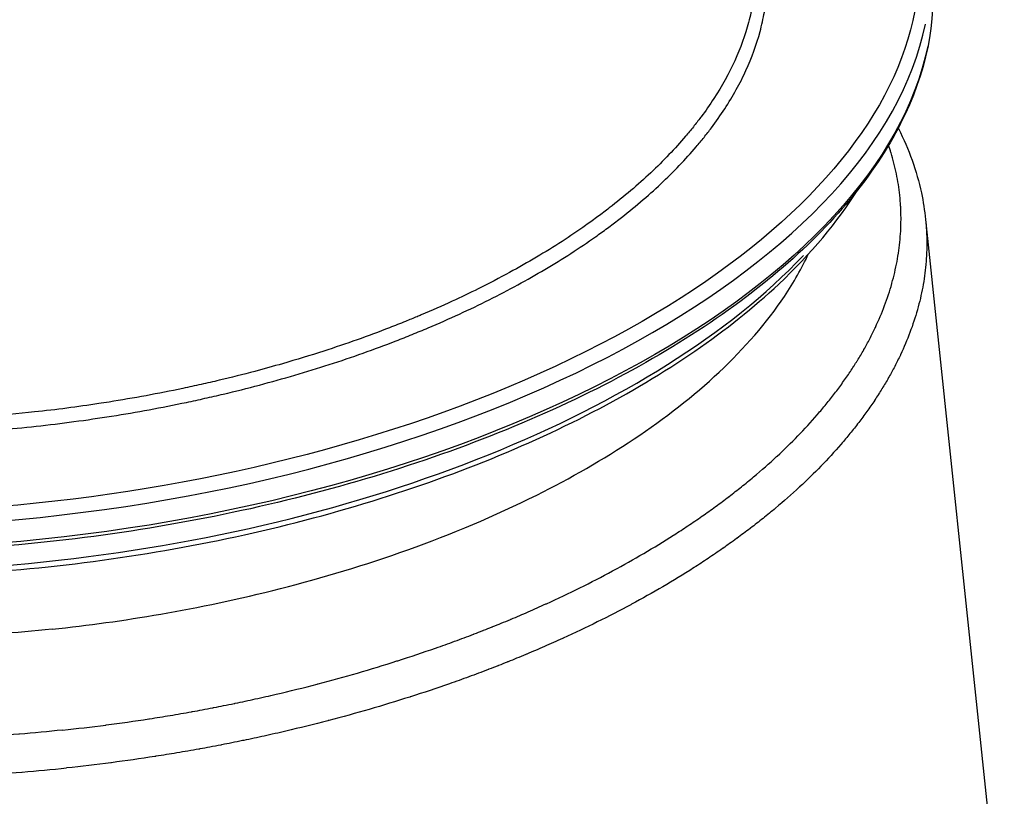
# Model space of a CAD drawing. Units: millimetres. Extents: x 0 to 59400, y 0 to 21000.
# Drawn here: x 5089 to 5554, y 10495 to 10862 of the extents above; entities that cross this region are included whole.
import ezdxf

# ---------------------------------------------------------------- set-up
doc = ezdxf.new("R2010")
doc.units = ezdxf.units.MM
doc.header["$LTSCALE"] = 15
doc.layers.add('P001', color=131, linetype='Continuous')

msp = doc.modelspace()

# ---------------------------------------------------------------- linework, layer by layer
at = {"layer": 'P001', "extrusion": (-1.22465e-16, -1, 2.9666e-13)}
for p, q in [((5516.36, 10767.33), (5553.39, 10415.04)), ((5452.11, 10661.16), (5452.11, 10661.16)), ((5454.46, 10638.83), (5454.46, 10638.83))]:
    msp.add_line(p, q, dxfattribs=at)
at = {"layer": 'P001', "extrusion": (0, 0, -1)}
msp.add_ellipse((5075.1, 10852.37), major_axis=(437.59, 45.99), ratio=0.5, start_param=5.985722, end_param=9.846235, dxfattribs=at)
at = {"layer": 'P001'}
for centre, major_axis, start_param, end_param in [((5075.56, 10848.06), (-442.56, -46.52), 0.15708, 2.984513), ((5078.5, 10819.64), (-427.64, -44.95), 0.527667, 2.611112)]:
    msp.add_ellipse(centre, major_axis=major_axis, ratio=0.5, start_param=start_param, end_param=end_param, dxfattribs=at)
at = {"layer": 'P001', "extrusion": (-1.5832e-29, 1.50632e-28, -1)}
msp.add_ellipse((5076.64, 10837.73), major_axis=(442.56, 46.52), ratio=0.5, start_param=6.440265, end_param=9.267698, dxfattribs=at)
at = {"layer": 'P001'}
for points, knots in [([(4711.45, 10846.58), (4710.18, 10841.3), (4709.35, 10836.06), (4708.49, 10824.79), (4708.61, 10818.78), (4709.67, 10809.82), (4710.17, 10806.85), (4711.14, 10802.4), (4711.5, 10800.92), (4712.3, 10797.96), (4712.74, 10796.48), (4715.11, 10789.15), (4717.58, 10783.43), (4723.63, 10772.24), (4727.21, 10766.78), (4735.48, 10756.14), (4740.17, 10750.95), (4746.75, 10744.64), (4748.1, 10743.38), (4750.18, 10741.51), (4750.89, 10740.89), (4752.31, 10739.66), (4753.02, 10739.05), (4756.65, 10736), (4759.67, 10733.61), (4769.08, 10726.62), (4775.82, 10722.18), (4790.23, 10713.72), (4797.9, 10709.7), (4810.11, 10704.01), (4814.3, 10702.16), (4820.76, 10699.48), (4822.95, 10698.6), (4827.37, 10696.86), (4829.61, 10696.01), (4840.88, 10691.86), (4850.23, 10688.81), (4869.56, 10683.25), (4879.55, 10680.75), (4900.18, 10676.28), (4910.81, 10674.31), (4923.15, 10672.42), (4924.52, 10672.21), (4927.29, 10671.81), (4928.67, 10671.61), (4932.84, 10671.04), (4935.62, 10670.67), (4944.01, 10669.63), (4949.63, 10669.01), (4966.61, 10667.39), (4978.08, 10666.6), (5001.29, 10665.62), (5013.04, 10665.43), (5030.88, 10665.59), (5036.86, 10665.71), (5045.89, 10666.02), (5048.91, 10666.15), (5054.94, 10666.43), (5057.95, 10666.59), (5072.98, 10667.48), (5084.96, 10668.48), (5108.8, 10671.07), (5120.66, 10672.65), (5144.29, 10676.4), (5156.05, 10678.56), (5169.21, 10681.34), (5170.68, 10681.65), (5173.59, 10682.28), (5175.04, 10682.6), (5179.39, 10683.57), (5182.28, 10684.24), (5190.88, 10686.28), (5196.56, 10687.7), (5213.4, 10692.17), (5224.38, 10695.39), (5245.86, 10702.33), (5256.36, 10706.05), (5269.17, 10711.02), (5271.72, 10712.03), (5276.78, 10714.08), (5279.3, 10715.12), (5286.79, 10718.29), (5291.69, 10720.45), (5306.06, 10727.07), (5315.22, 10731.66), (5332.75, 10741.21), (5341.11, 10746.17), (5353.04, 10753.87), (5356.92, 10756.48), (5362.58, 10760.47), (5364.44, 10761.81), (5368.1, 10764.52), (5369.91, 10765.89), (5378.8, 10772.75), (5385.39, 10778.36), (5397.56, 10789.79), (5403.14, 10795.62), (5409.46, 10803.04), (5410.69, 10804.53), (5413.08, 10807.51), (5414.23, 10809.01), (5417.6, 10813.49), (5419.69, 10816.49), (5425.55, 10825.5), (5428.89, 10831.55), (5434.44, 10843.69), (5436.66, 10849.79), (5439.12, 10858.99), (5439.8, 10862.06), (5440.86, 10868.22), (5441.24, 10871.29), (5441.92, 10880.42), (5441.79, 10886.44), (5440.36, 10898.35), (5439.07, 10904.23), (5436.55, 10912.04), (5435.83, 10914.04), (5435.05, 10916.03)], [0.0646434, 0.0646434, 0.0646434, 0.0646434, 0.078125, 0.078125, 0.09375, 0.09375, 0.1015625, 0.1015625, 0.1054687, 0.1054687, 0.109375, 0.109375, 0.125, 0.125, 0.140625, 0.140625, 0.15625, 0.15625, 0.1601562, 0.1601562, 0.1621094, 0.1621094, 0.1640625, 0.1640625, 0.171875, 0.171875, 0.1875, 0.1875, 0.203125, 0.203125, 0.2109375, 0.2109375, 0.2148437, 0.2148437, 0.21875, 0.21875, 0.234375, 0.234375, 0.25, 0.25, 0.265625, 0.265625, 0.2675781, 0.2675781, 0.2695312, 0.2695312, 0.2734375, 0.2734375, 0.28125, 0.28125, 0.296875, 0.296875, 0.3125, 0.3125, 0.3203125, 0.3203125, 0.3242187, 0.3242187, 0.328125, 0.328125, 0.34375, 0.34375, 0.359375, 0.359375, 0.375, 0.375, 0.3769531, 0.3769531, 0.3789063, 0.3789063, 0.3828125, 0.3828125, 0.390625, 0.390625, 0.40625, 0.40625, 0.421875, 0.421875, 0.4257813, 0.4257813, 0.4296875, 0.4296875, 0.4375, 0.4375, 0.453125, 0.453125, 0.46875, 0.46875, 0.4765625, 0.4765625, 0.4804688, 0.4804688, 0.484375, 0.484375, 0.5, 0.5, 0.515625, 0.515625, 0.5195313, 0.5195313, 0.5234375, 0.5234375, 0.53125, 0.53125, 0.546875, 0.546875, 0.5625, 0.5625, 0.5703125, 0.5703125, 0.578125, 0.578125, 0.59375, 0.59375, 0.609375, 0.609375, 0.6147617, 0.6147617, 0.6147617, 0.6147617]), ([(5436.02, 10892.43), (5436.38, 10887.81), (5436.38, 10883.14), (5436.03, 10878.43), (5435.83, 10875.82), (5435.53, 10873.2), (5435.11, 10870.56), (5435.04, 10870.16), (5434.98, 10869.76), (5434.91, 10869.36), (5434.39, 10866.32), (5433.72, 10863.28), (5432.91, 10860.26), (5431.29, 10854.2), (5429.1, 10848.18), (5426.36, 10842.18), (5423.62, 10836.19), (5420.33, 10830.22), (5416.48, 10824.29), (5414.61, 10821.41), (5412.61, 10818.54), (5410.47, 10815.67), (5410.41, 10815.58), (5410.34, 10815.5), (5410.28, 10815.41), (5409.17, 10813.93), (5408.03, 10812.46), (5406.85, 10810.99), (5405.68, 10809.51), (5404.46, 10808.04), (5403.21, 10806.58), (5398.22, 10800.71), (5392.72, 10794.96), (5386.72, 10789.32), (5380.72, 10783.67), (5374.22, 10778.14), (5367.21, 10772.71), (5365.45, 10771.36), (5363.67, 10770.01), (5361.86, 10768.67), (5360.05, 10767.34), (5358.22, 10766.01), (5356.36, 10764.7), (5356.24, 10764.62), (5356.11, 10764.53), (5355.99, 10764.44), (5352.39, 10761.91), (5348.69, 10759.41), (5344.89, 10756.96), (5337.05, 10751.89), (5328.8, 10747), (5320.15, 10742.29), (5315.36, 10739.67), (5310.44, 10737.11), (5305.4, 10734.6), (5301.35, 10732.59), (5297.23, 10730.62), (5293.02, 10728.68), (5288.3, 10726.5), (5283.47, 10724.37), (5278.54, 10722.28), (5277.87, 10722), (5277.2, 10721.72), (5276.53, 10721.44), (5274.73, 10720.68), (5272.91, 10719.94), (5271.09, 10719.2), (5268.6, 10718.19), (5266.08, 10717.19), (5263.56, 10716.21), (5253.44, 10712.29), (5243.09, 10708.62), (5232.5, 10705.19), (5226.11, 10703.12), (5219.64, 10701.15), (5213.09, 10699.26), (5208.76, 10698.02), (5204.4, 10696.81), (5200, 10695.64), (5194.46, 10694.18), (5188.86, 10692.77), (5183.2, 10691.43), (5180.37, 10690.75), (5177.53, 10690.1), (5174.67, 10689.46), (5173.24, 10689.14), (5171.81, 10688.82), (5170.37, 10688.51), (5168.93, 10688.2), (5167.49, 10687.89), (5166.05, 10687.58), (5154.5, 10685.15), (5142.9, 10683.02), (5131.25, 10681.17), (5129.63, 10680.91), (5128.01, 10680.66), (5126.39, 10680.41), (5116.34, 10678.89), (5106.26, 10677.58), (5096.14, 10676.48), (5088.27, 10675.63), (5080.39, 10674.9), (5072.48, 10674.3), (5068.56, 10674), (5064.63, 10673.74), (5060.7, 10673.51), (5057.74, 10673.33), (5054.77, 10673.17), (5051.79, 10673.03), (5049.69, 10672.93), (5047.58, 10672.85), (5045.47, 10672.77), (5044.6, 10672.73), (5043.74, 10672.7), (5042.87, 10672.67), (5036.94, 10672.47), (5031.03, 10672.34), (5025.17, 10672.29), (5022.98, 10672.27), (5020.8, 10672.26), (5018.62, 10672.26), (5009.69, 10672.27), (5000.85, 10672.44), (4992.09, 10672.79), (4991.53, 10672.81), (4990.96, 10672.84), (4990.4, 10672.86), (4986.58, 10673.02), (4982.78, 10673.21), (4978.99, 10673.44), (4974.64, 10673.7), (4970.32, 10674), (4966.02, 10674.35), (4962.83, 10674.6), (4959.64, 10674.88), (4956.47, 10675.19), (4950.89, 10675.72), (4945.34, 10676.33), (4939.83, 10677.02), (4937.07, 10677.36), (4934.33, 10677.72), (4931.59, 10678.1), (4930.22, 10678.29), (4928.85, 10678.48), (4927.49, 10678.68), (4926.13, 10678.88), (4924.77, 10679.08), (4923.42, 10679.29), (4920.87, 10679.68), (4918.35, 10680.09), (4915.84, 10680.51), (4907.69, 10681.88), (4899.72, 10683.41), (4891.94, 10685.1), (4884.18, 10686.78), (4876.61, 10688.62), (4869.22, 10690.61), (4866.92, 10691.23), (4864.64, 10691.86), (4862.37, 10692.51), (4852.84, 10695.25), (4843.62, 10698.26), (4834.72, 10701.54), (4832.5, 10702.36), (4830.29, 10703.2), (4828.11, 10704.06), (4827.8, 10704.18), (4827.49, 10704.3), (4827.19, 10704.42), (4825.32, 10705.16), (4823.47, 10705.91), (4821.65, 10706.66), (4817.4, 10708.43), (4813.27, 10710.25), (4809.25, 10712.12), (4802.76, 10715.15), (4796.57, 10718.33), (4790.68, 10721.63), (4789.28, 10722.42), (4787.91, 10723.21), (4786.55, 10724.01), (4779.44, 10728.18), (4772.79, 10732.56), (4766.6, 10737.16), (4763.51, 10739.46), (4760.53, 10741.82), (4757.67, 10744.22), (4756.95, 10744.82), (4756.25, 10745.43), (4755.55, 10746.04), (4754.85, 10746.65), (4754.15, 10747.26), (4753.47, 10747.87), (4752.1, 10749.1), (4750.77, 10750.34), (4749.47, 10751.59), (4745.03, 10755.85), (4741, 10760.21), (4737.37, 10764.67), (4736.76, 10765.42), (4736.16, 10766.18), (4735.57, 10766.94), (4731.49, 10772.19), (4727.96, 10777.58), (4724.97, 10783.1), (4721.99, 10788.62), (4719.55, 10794.27), (4717.68, 10800.05), (4717.41, 10800.89), (4717.16, 10801.72), (4716.91, 10802.56), (4716.73, 10803.18), (4716.56, 10803.8), (4716.39, 10804.42), (4715.99, 10805.87), (4715.64, 10807.34), (4715.32, 10808.8), (4714.68, 10811.73), (4714.18, 10814.66), (4713.84, 10817.61), (4713.75, 10818.36), (4713.67, 10819.1), (4713.6, 10819.85)], [0.4096418, 0.4096418, 0.4096418, 0.4096418, 0.421875, 0.421875, 0.421875, 0.4286586, 0.4286586, 0.4286586, 0.4296875, 0.4296875, 0.4296875, 0.4375, 0.4375, 0.4375, 0.453125, 0.453125, 0.453125, 0.46875, 0.46875, 0.46875, 0.4763303, 0.4763303, 0.4763303, 0.4765625, 0.4765625, 0.4765625, 0.4804688, 0.4804688, 0.4804688, 0.484375, 0.484375, 0.484375, 0.5, 0.5, 0.5, 0.515625, 0.515625, 0.515625, 0.5195313, 0.5195313, 0.5195313, 0.5234375, 0.5234375, 0.5234375, 0.523692, 0.523692, 0.523692, 0.53125, 0.53125, 0.53125, 0.546875, 0.546875, 0.546875, 0.5555431, 0.5555431, 0.5555431, 0.5625, 0.5625, 0.5625, 0.5703125, 0.5703125, 0.5703125, 0.5713715, 0.5713715, 0.5713715, 0.5742188, 0.5742188, 0.5742188, 0.578125, 0.578125, 0.578125, 0.59375, 0.59375, 0.59375, 0.6031642, 0.6031642, 0.6031642, 0.609375, 0.609375, 0.609375, 0.6171875, 0.6171875, 0.6171875, 0.6210938, 0.6210938, 0.6210938, 0.6230469, 0.6230469, 0.6230469, 0.625, 0.625, 0.625, 0.640625, 0.640625, 0.640625, 0.6427974, 0.6427974, 0.6427974, 0.65625, 0.65625, 0.65625, 0.6666977, 0.6666977, 0.6666977, 0.671875, 0.671875, 0.671875, 0.6757813, 0.6757813, 0.6757813, 0.6785502, 0.6785502, 0.6785502, 0.6796875, 0.6796875, 0.6796875, 0.6875, 0.6875, 0.6875, 0.6904139, 0.6904139, 0.6904139, 0.7023579, 0.7023579, 0.7023579, 0.703125, 0.703125, 0.703125, 0.7083391, 0.7083391, 0.7083391, 0.7143154, 0.7143154, 0.7143154, 0.71875, 0.71875, 0.71875, 0.7265625, 0.7265625, 0.7265625, 0.7304688, 0.7304688, 0.7304688, 0.7324219, 0.7324219, 0.7324219, 0.734375, 0.734375, 0.734375, 0.7380472, 0.7380472, 0.7380472, 0.75, 0.75, 0.75, 0.7619165, 0.7619165, 0.7619165, 0.765625, 0.765625, 0.765625, 0.78125, 0.78125, 0.78125, 0.7851563, 0.7851563, 0.7851563, 0.7857091, 0.7857091, 0.7857091, 0.7890625, 0.7890625, 0.7890625, 0.796875, 0.796875, 0.796875, 0.8095122, 0.8095122, 0.8095122, 0.8125, 0.8125, 0.8125, 0.828125, 0.828125, 0.828125, 0.8359375, 0.8359375, 0.8359375, 0.8378906, 0.8378906, 0.8378906, 0.8398438, 0.8398438, 0.8398438, 0.84375, 0.84375, 0.84375, 0.8571125, 0.8571125, 0.8571125, 0.859375, 0.859375, 0.859375, 0.875, 0.875, 0.875, 0.890625, 0.890625, 0.890625, 0.8928711, 0.8928711, 0.8928711, 0.8945313, 0.8945313, 0.8945313, 0.8984375, 0.8984375, 0.8984375, 0.90625, 0.90625, 0.90625, 0.9082327, 0.9082327, 0.9082327, 0.9082327]), ([(5519.21, 10884.24), (5521.69, 10860.64), (5516.68, 10836.28), (5492.26, 10788.3), (5472.63, 10764.68), (5420.63, 10720.6), (5388.16, 10700.17), (5313.79, 10664.67), (5271.91, 10649.62), (5183, 10626.38), (5135.98, 10618.19), (5041.54, 10609.49), (4994.12, 10608.97), (4903.65, 10615.66), (4860.6, 10622.88), (4783.19, 10644.35), (4748.84, 10658.62), (4692.35, 10692.86), (4670.21, 10712.84), (4643.35, 10752.54), (4636.14, 10771.6), (4634.08, 10791.21)], [3.422628, 3.422628, 3.422628, 3.422628, 3.736305, 3.736305, 4.055342, 4.055342, 4.376878, 4.376878, 4.698131, 4.698131, 5.019043, 5.019043, 5.339857, 5.339857, 5.660808, 5.660808, 5.982131, 5.982131, 6.303595, 6.303595, 6.56422, 6.56422, 6.56422, 6.56422]), ([(5503.48, 10810.38), (5503.52, 10810.3), (5503.56, 10810.22), (5508.52, 10800.37), (5512.15, 10790.2), (5515.26, 10775.7), (5515.92, 10771.53), (5516.36, 10767.33)], [58.693013, 58.693013, 58.693013, 58.693013, 58.740269, 58.740269, 64.49436, 64.49436, 66.789941, 66.789941, 66.789941, 66.789941]), ([(5109.36, 10526.42), (5116.16, 10527.14), (5122.94, 10527.93), (5129.69, 10528.81), (5129.77, 10528.82), (5129.85, 10528.83), (5129.93, 10528.84), (5136.64, 10529.72), (5143.31, 10530.67), (5149.97, 10531.7), (5150.1, 10531.72), (5150.23, 10531.74), (5150.36, 10531.76), (5153.61, 10532.26), (5156.85, 10532.79), (5160.09, 10533.33), (5163.46, 10533.9), (5166.82, 10534.48), (5170.18, 10535.09), (5170.33, 10535.12), (5170.49, 10535.14), (5170.64, 10535.17), (5172.17, 10535.45), (5173.7, 10535.73), (5175.22, 10536.01), (5176.9, 10536.33), (5178.58, 10536.65), (5180.26, 10536.97), (5180.42, 10537), (5180.57, 10537.03), (5180.73, 10537.07), (5182.25, 10537.36), (5183.77, 10537.66), (5185.29, 10537.96), (5186.96, 10538.3), (5188.62, 10538.64), (5190.29, 10538.98), (5190.44, 10539.01), (5190.6, 10539.05), (5190.76, 10539.08), (5193.93, 10539.74), (5197.08, 10540.41), (5200.22, 10541.1), (5203.52, 10541.83), (5206.79, 10542.57), (5210.06, 10543.33), (5216.58, 10544.86), (5223.05, 10546.46), (5229.44, 10548.13), (5229.59, 10548.16), (5229.74, 10548.2), (5229.88, 10548.24), (5236.13, 10549.88), (5242.32, 10551.58), (5248.45, 10553.35), (5254.72, 10555.17), (5260.92, 10557.06), (5267.06, 10559.02), (5267.2, 10559.06), (5267.33, 10559.1), (5267.46, 10559.14), (5273.47, 10561.06), (5279.41, 10563.05), (5285.29, 10565.11), (5288.3, 10566.16), (5291.28, 10567.23), (5294.26, 10568.32), (5297.23, 10569.41), (5300.19, 10570.52), (5303.13, 10571.64), (5303.25, 10571.69), (5303.37, 10571.74), (5303.5, 10571.78), (5304.84, 10572.3), (5306.19, 10572.82), (5307.53, 10573.35), (5307.65, 10573.39), (5307.77, 10573.44), (5307.89, 10573.49), (5309.23, 10574.01), (5310.57, 10574.54), (5311.9, 10575.08), (5312.02, 10575.13), (5312.14, 10575.17), (5312.26, 10575.22), (5313.59, 10575.76), (5314.91, 10576.29), (5316.23, 10576.83), (5317.67, 10577.42), (5319.1, 10578.01), (5320.52, 10578.6), (5320.64, 10578.65), (5320.76, 10578.7), (5320.87, 10578.75), (5323.6, 10579.89), (5326.3, 10581.05), (5328.97, 10582.22), (5331.76, 10583.43), (5334.52, 10584.66), (5337.26, 10585.91), (5337.37, 10585.96), (5337.48, 10586.01), (5337.59, 10586.06), (5342.94, 10588.5), (5348.18, 10590.99), (5353.32, 10593.54), (5358.56, 10596.13), (5363.69, 10598.78), (5368.71, 10601.49), (5368.81, 10601.54), (5368.91, 10601.59), (5369, 10601.64), (5373.92, 10604.3), (5378.73, 10607), (5383.44, 10609.76), (5388.24, 10612.57), (5392.92, 10615.43), (5397.49, 10618.35), (5397.58, 10618.4), (5397.66, 10618.46), (5397.75, 10618.51), (5399.95, 10619.92), (5402.12, 10621.34), (5404.27, 10622.77), (5406.5, 10624.26), (5408.7, 10625.76), (5410.87, 10627.27), (5410.95, 10627.32), (5411.03, 10627.38), (5411.11, 10627.43), (5412.12, 10628.14), (5413.12, 10628.84), (5414.11, 10629.55), (5415.18, 10630.31), (5416.25, 10631.08), (5417.3, 10631.85), (5417.38, 10631.9), (5417.45, 10631.96), (5417.53, 10632.01), (5419.56, 10633.5), (5421.55, 10634.99), (5423.51, 10636.48), (5423.58, 10636.54), (5423.65, 10636.59), (5423.73, 10636.65), (5425.68, 10638.14), (5427.61, 10639.65), (5429.5, 10641.16), (5431.45, 10642.72), (5433.38, 10644.3), (5435.26, 10645.88), (5439.03, 10649.04), (5442.65, 10652.23), (5446.13, 10655.45), (5446.19, 10655.51), (5446.24, 10655.56), (5446.3, 10655.61), (5449.72, 10658.78), (5452.99, 10661.97), (5456.12, 10665.19), (5459.3, 10668.47), (5462.34, 10671.78), (5465.23, 10675.11), (5465.28, 10675.16), (5465.33, 10675.22), (5465.37, 10675.27), (5466.77, 10676.89), (5468.13, 10678.51), (5469.46, 10680.13), (5470.83, 10681.81), (5472.17, 10683.5), (5473.47, 10685.2), (5474.77, 10686.9), (5476.03, 10688.6), (5477.26, 10690.31), (5478.48, 10692.02), (5479.67, 10693.74), (5480.82, 10695.47), (5480.85, 10695.52), (5480.89, 10695.57), (5480.92, 10695.62), (5481.46, 10696.43), (5481.99, 10697.25), (5482.51, 10698.06), (5482.55, 10698.11), (5482.58, 10698.16), (5482.61, 10698.22), (5483.13, 10699.03), (5483.64, 10699.84), (5484.15, 10700.66), (5484.18, 10700.71), (5484.21, 10700.76), (5484.24, 10700.81), (5485.27, 10702.49), (5486.27, 10704.17), (5487.22, 10705.85), (5487.25, 10705.9), (5487.28, 10705.95), (5487.31, 10706), (5488.26, 10707.68), (5489.17, 10709.36), (5490.04, 10711.04), (5490.94, 10712.78), (5491.8, 10714.51), (5492.62, 10716.24), (5492.64, 10716.29), (5492.67, 10716.34), (5492.69, 10716.39), (5494.29, 10719.8), (5495.74, 10723.22), (5497.03, 10726.64), (5498.33, 10730.1), (5499.47, 10733.57), (5500.45, 10737.04), (5500.46, 10737.08), (5500.48, 10737.13), (5500.49, 10737.18), (5501.45, 10740.6), (5502.25, 10744.02), (5502.89, 10747.44), (5503.21, 10749.17), (5503.49, 10750.91), (5503.73, 10752.64), (5503.98, 10754.38), (5504.18, 10756.11), (5504.33, 10757.85), (5504.34, 10757.89), (5504.34, 10757.94), (5504.35, 10757.98), (5504.5, 10759.67), (5504.61, 10761.36), (5504.68, 10763.05), (5504.72, 10763.92), (5504.75, 10764.79), (5504.76, 10765.66), (5504.78, 10766.52), (5504.79, 10767.39), (5504.78, 10768.26), (5504.78, 10768.3), (5504.78, 10768.35), (5504.78, 10768.39), (5504.77, 10769.22), (5504.76, 10770.04), (5504.73, 10770.86), (5504.71, 10771.73), (5504.67, 10772.59), (5504.62, 10773.45), (5504.62, 10773.49), (5504.62, 10773.54), (5504.61, 10773.58), (5504.52, 10775.26), (5504.39, 10776.93), (5504.21, 10778.6), (5504.21, 10778.64), (5504.2, 10778.68), (5504.2, 10778.72), (5504.02, 10780.39), (5503.8, 10782.05), (5503.55, 10783.71), (5503.28, 10785.4), (5502.98, 10787.09), (5502.63, 10788.77), (5501.94, 10792.13), (5501.09, 10795.47), (5500.07, 10798.78), (5500.06, 10798.81), (5500.05, 10798.85), (5500.04, 10798.89), (5499.69, 10800.02), (5499.32, 10801.16), (5498.93, 10802.28)], [0, 0, 0, 0, 0.0154363, 0.0154363, 0.0154363, 0.015625, 0.015625, 0.015625, 0.0309507, 0.0309507, 0.0309507, 0.03125, 0.03125, 0.03125, 0.0387279, 0.0387279, 0.0387279, 0.0465168, 0.0465168, 0.0465168, 0.046875, 0.046875, 0.046875, 0.0504167, 0.0504167, 0.0504167, 0.0543202, 0.0543202, 0.0543202, 0.0546875, 0.0546875, 0.0546875, 0.0582263, 0.0582263, 0.0582263, 0.0621333, 0.0621333, 0.0621333, 0.0625, 0.0625, 0.0625, 0.0699466, 0.0699466, 0.0699466, 0.0777609, 0.0777609, 0.0777609, 0.0933926, 0.0933926, 0.0933926, 0.09375, 0.09375, 0.09375, 0.1090266, 0.1090266, 0.1090266, 0.1246605, 0.1246605, 0.1246605, 0.125, 0.125, 0.125, 0.1402927, 0.1402927, 0.1402927, 0.148108, 0.148108, 0.148108, 0.1559227, 0.1559227, 0.1559227, 0.15625, 0.15625, 0.15625, 0.1598303, 0.1598303, 0.1598303, 0.1601562, 0.1601562, 0.1601562, 0.1637379, 0.1637379, 0.1637379, 0.1640625, 0.1640625, 0.1640625, 0.1676455, 0.1676455, 0.1676455, 0.1715533, 0.1715533, 0.1715533, 0.171875, 0.171875, 0.171875, 0.1793687, 0.1793687, 0.1793687, 0.1871843, 0.1871843, 0.1871843, 0.1875, 0.1875, 0.1875, 0.202816, 0.202816, 0.202816, 0.2184479, 0.2184479, 0.2184479, 0.21875, 0.21875, 0.21875, 0.2340793, 0.2340793, 0.2340793, 0.2497108, 0.2497108, 0.2497108, 0.25, 0.25, 0.25, 0.2575265, 0.2575265, 0.2575265, 0.2653424, 0.2653424, 0.2653424, 0.265625, 0.265625, 0.265625, 0.2692501, 0.2692501, 0.2692501, 0.273158, 0.273158, 0.273158, 0.2734375, 0.2734375, 0.2734375, 0.2809734, 0.2809734, 0.2809734, 0.28125, 0.28125, 0.28125, 0.2887886, 0.2887886, 0.2887886, 0.2966042, 0.2966042, 0.2966042, 0.3122361, 0.3122361, 0.3122361, 0.3125, 0.3125, 0.3125, 0.3278677, 0.3278677, 0.3278677, 0.3434986, 0.3434986, 0.3434986, 0.34375, 0.34375, 0.34375, 0.3513136, 0.3513136, 0.3513136, 0.3591285, 0.3591285, 0.3591285, 0.3669442, 0.3669442, 0.3669442, 0.3747616, 0.3747616, 0.3747616, 0.375, 0.375, 0.375, 0.3786696, 0.3786696, 0.3786696, 0.3789062, 0.3789062, 0.3789062, 0.3825776, 0.3825776, 0.3825776, 0.3828125, 0.3828125, 0.3828125, 0.3903931, 0.3903931, 0.3903931, 0.390625, 0.390625, 0.390625, 0.3982085, 0.3982085, 0.3982085, 0.4060237, 0.4060237, 0.4060237, 0.40625, 0.40625, 0.40625, 0.4216545, 0.4216545, 0.4216545, 0.4372861, 0.4372861, 0.4372861, 0.4375, 0.4375, 0.4375, 0.4529175, 0.4529175, 0.4529175, 0.4607329, 0.4607329, 0.4607329, 0.4685481, 0.4685481, 0.4685481, 0.46875, 0.46875, 0.46875, 0.4763638, 0.4763638, 0.4763638, 0.4802716, 0.4802716, 0.4802716, 0.4841787, 0.4841787, 0.4841787, 0.484375, 0.484375, 0.484375, 0.4880863, 0.4880863, 0.4880863, 0.4919945, 0.4919945, 0.4919945, 0.4921875, 0.4921875, 0.4921875, 0.4998107, 0.4998107, 0.4998107, 0.5, 0.5, 0.5, 0.507627, 0.507627, 0.507627, 0.5154429, 0.5154429, 0.5154429, 0.5310738, 0.5310738, 0.5310738, 0.53125, 0.53125, 0.53125, 0.5366167, 0.5366167, 0.5366167, 0.5366167]), ([(4689, 10698.18), (4704.3, 10682.27), (4723.84, 10667.82), (4776.06, 10639.37), (4810.83, 10626.45), (4888.2, 10607.62), (4930.79, 10601.72), (5019.45, 10597.46), (5065.51, 10599.1), (5156.5, 10609.72), (5201.42, 10618.7), (5285.65, 10643.13), (5324.95, 10658.57), (5394, 10694.44), (5423.73, 10714.87), (5462.31, 10751.1), (5474.83, 10766.01), (5484.4, 10781.28)], [3.51231, 3.51231, 3.51231, 3.51231, 3.768898, 3.768898, 4.091533, 4.091533, 4.41371, 4.41371, 4.735294, 4.735294, 5.056703, 5.056703, 5.378346, 5.378346, 5.700631, 5.700631, 5.90982, 5.90982, 5.90982, 5.90982]), ([(5516.36, 10767.33), (5516.36, 10767.32), (5516.37, 10767.32), (5516.37, 10767.31), (5516.55, 10765.6), (5516.68, 10763.89), (5516.78, 10762.16), (5516.78, 10762.12), (5516.79, 10762.07), (5516.79, 10762.03), (5516.84, 10761.14), (5516.88, 10760.26), (5516.9, 10759.37), (5516.93, 10758.53), (5516.94, 10757.69), (5516.95, 10756.84), (5516.95, 10756.8), (5516.95, 10756.75), (5516.95, 10756.7), (5516.96, 10755.81), (5516.95, 10754.92), (5516.94, 10754.03), (5516.92, 10753.14), (5516.89, 10752.25), (5516.85, 10751.36), (5516.78, 10749.63), (5516.66, 10747.89), (5516.51, 10746.16), (5516.5, 10746.11), (5516.5, 10746.07), (5516.5, 10746.02), (5516.33, 10744.24), (5516.13, 10742.46), (5515.88, 10740.68), (5515.63, 10738.9), (5515.34, 10737.12), (5515.01, 10735.34), (5514.35, 10731.83), (5513.53, 10728.32), (5512.55, 10724.82), (5512.54, 10724.77), (5512.52, 10724.72), (5512.51, 10724.66), (5511.5, 10721.11), (5510.33, 10717.55), (5509, 10713.99), (5507.68, 10710.49), (5506.2, 10706.99), (5504.55, 10703.49), (5504.52, 10703.43), (5504.5, 10703.38), (5504.47, 10703.33), (5503.64, 10701.55), (5502.76, 10699.77), (5501.83, 10698), (5500.94, 10696.27), (5500, 10694.55), (5499.03, 10692.83), (5499, 10692.78), (5498.97, 10692.72), (5498.94, 10692.67), (5497.96, 10690.94), (5496.94, 10689.22), (5495.88, 10687.5), (5495.85, 10687.45), (5495.81, 10687.39), (5495.78, 10687.34), (5495.27, 10686.5), (5494.74, 10685.67), (5494.21, 10684.84), (5494.18, 10684.78), (5494.14, 10684.73), (5494.1, 10684.67), (5493.57, 10683.84), (5493.03, 10683.01), (5492.48, 10682.18), (5492.44, 10682.12), (5492.4, 10682.07), (5492.36, 10682.01), (5491.18, 10680.24), (5489.97, 10678.48), (5488.71, 10676.72), (5487.45, 10674.97), (5486.16, 10673.22), (5484.83, 10671.48), (5483.49, 10669.74), (5482.12, 10668.01), (5480.71, 10666.28), (5479.35, 10664.61), (5477.95, 10662.95), (5476.52, 10661.3), (5476.47, 10661.24), (5476.42, 10661.18), (5476.37, 10661.13), (5473.41, 10657.71), (5470.29, 10654.31), (5467.02, 10650.95), (5463.81, 10647.65), (5460.46, 10644.37), (5456.96, 10641.13), (5456.9, 10641.07), (5456.83, 10641.01), (5456.77, 10640.96), (5453.2, 10637.65), (5449.49, 10634.38), (5445.62, 10631.13), (5443.69, 10629.51), (5441.72, 10627.9), (5439.71, 10626.29), (5437.77, 10624.74), (5435.8, 10623.2), (5433.79, 10621.67), (5433.72, 10621.61), (5433.64, 10621.55), (5433.57, 10621.49), (5431.56, 10619.96), (5429.51, 10618.43), (5427.43, 10616.91), (5427.35, 10616.86), (5427.27, 10616.8), (5427.19, 10616.74), (5426.11, 10615.95), (5425.02, 10615.16), (5423.92, 10614.38), (5422.9, 10613.66), (5421.88, 10612.93), (5420.85, 10612.21), (5420.77, 10612.16), (5420.68, 10612.1), (5420.6, 10612.04), (5418.37, 10610.49), (5416.11, 10608.95), (5413.82, 10607.42), (5411.62, 10605.96), (5409.4, 10604.5), (5407.14, 10603.06), (5407.05, 10603), (5406.96, 10602.95), (5406.87, 10602.89), (5402.18, 10599.89), (5397.37, 10596.96), (5392.45, 10594.07), (5387.63, 10591.25), (5382.69, 10588.47), (5377.65, 10585.75), (5377.55, 10585.7), (5377.44, 10585.64), (5377.34, 10585.59), (5372.19, 10582.81), (5366.93, 10580.09), (5361.55, 10577.43), (5356.28, 10574.82), (5350.9, 10572.26), (5345.42, 10569.76), (5345.3, 10569.71), (5345.18, 10569.66), (5345.07, 10569.6), (5342.26, 10568.33), (5339.43, 10567.06), (5336.57, 10565.81), (5333.83, 10564.62), (5331.06, 10563.43), (5328.27, 10562.26), (5328.14, 10562.21), (5328.02, 10562.16), (5327.9, 10562.11), (5326.44, 10561.5), (5324.97, 10560.89), (5323.49, 10560.29), (5322.15, 10559.74), (5320.79, 10559.19), (5319.43, 10558.64), (5319.3, 10558.59), (5319.17, 10558.54), (5319.05, 10558.49), (5317.69, 10557.94), (5316.32, 10557.4), (5314.95, 10556.86), (5314.82, 10556.81), (5314.69, 10556.76), (5314.56, 10556.71), (5313.19, 10556.18), (5311.82, 10555.64), (5310.44, 10555.11), (5310.31, 10555.06), (5310.18, 10555.01), (5310.05, 10554.96), (5307.03, 10553.81), (5304, 10552.67), (5300.95, 10551.56), (5297.9, 10550.44), (5294.83, 10549.34), (5291.75, 10548.26), (5285.71, 10546.15), (5279.62, 10544.11), (5273.46, 10542.15), (5273.32, 10542.1), (5273.18, 10542.06), (5273.04, 10542.01), (5266.74, 10540), (5260.37, 10538.07), (5253.94, 10536.21), (5247.66, 10534.39), (5241.31, 10532.64), (5234.9, 10530.96), (5234.75, 10530.92), (5234.6, 10530.88), (5234.45, 10530.84), (5227.89, 10529.12), (5221.26, 10527.48), (5214.56, 10525.92), (5211.21, 10525.13), (5207.85, 10524.37), (5204.47, 10523.63), (5201.25, 10522.92), (5198.01, 10522.22), (5194.76, 10521.55), (5194.6, 10521.52), (5194.44, 10521.48), (5194.27, 10521.45), (5192.57, 10521.1), (5190.86, 10520.75), (5189.14, 10520.4), (5187.59, 10520.09), (5186.03, 10519.79), (5184.48, 10519.48), (5184.31, 10519.45), (5184.14, 10519.42), (5183.98, 10519.39), (5182.26, 10519.06), (5180.53, 10518.73), (5178.81, 10518.41), (5177.25, 10518.11), (5175.69, 10517.83), (5174.12, 10517.54), (5173.96, 10517.51), (5173.8, 10517.49), (5173.63, 10517.46), (5170.19, 10516.84), (5166.73, 10516.24), (5163.27, 10515.66), (5159.96, 10515.1), (5156.63, 10514.57), (5153.31, 10514.05), (5153.17, 10514.03), (5153.03, 10514.01), (5152.9, 10513.99), (5146.07, 10512.93), (5139.22, 10511.96), (5132.35, 10511.06), (5132.26, 10511.05), (5132.18, 10511.04), (5132.1, 10511.03), (5125.17, 10510.12), (5118.22, 10509.3), (5111.24, 10508.57)], [0.5001686, 0.5001686, 0.5001686, 0.5001686, 0.5001983, 0.5001983, 0.5001983, 0.5078125, 0.5078125, 0.5078125, 0.5080139, 0.5080139, 0.5080139, 0.5119219, 0.5119219, 0.5119219, 0.515625, 0.515625, 0.515625, 0.5158294, 0.5158294, 0.5158294, 0.5197367, 0.5197367, 0.5197367, 0.5236445, 0.5236445, 0.5236445, 0.53125, 0.53125, 0.53125, 0.5314606, 0.5314606, 0.5314606, 0.5392763, 0.5392763, 0.5392763, 0.5470919, 0.5470919, 0.5470919, 0.5625, 0.5625, 0.5625, 0.562723, 0.562723, 0.562723, 0.5783542, 0.5783542, 0.5783542, 0.59375, 0.59375, 0.59375, 0.5939854, 0.5939854, 0.5939854, 0.601801, 0.601801, 0.601801, 0.609375, 0.609375, 0.609375, 0.6096166, 0.6096166, 0.6096166, 0.6171875, 0.6171875, 0.6171875, 0.6174322, 0.6174322, 0.6174322, 0.6210938, 0.6210938, 0.6210938, 0.62134, 0.62134, 0.62134, 0.625, 0.625, 0.625, 0.6252478, 0.6252478, 0.6252478, 0.6330647, 0.6330647, 0.6330647, 0.6408802, 0.6408802, 0.6408802, 0.648695, 0.648695, 0.648695, 0.65625, 0.65625, 0.65625, 0.6565102, 0.6565102, 0.6565102, 0.6721414, 0.6721414, 0.6721414, 0.6875, 0.6875, 0.6875, 0.6877726, 0.6877726, 0.6877726, 0.7034041, 0.7034041, 0.7034041, 0.7112197, 0.7112197, 0.7112197, 0.71875, 0.71875, 0.71875, 0.719035, 0.719035, 0.719035, 0.7265625, 0.7265625, 0.7265625, 0.7268506, 0.7268506, 0.7268506, 0.7307585, 0.7307585, 0.7307585, 0.734375, 0.734375, 0.734375, 0.7346662, 0.7346662, 0.7346662, 0.7424819, 0.7424819, 0.7424819, 0.75, 0.75, 0.75, 0.7502974, 0.7502974, 0.7502974, 0.7659286, 0.7659286, 0.7659286, 0.78125, 0.78125, 0.78125, 0.7815598, 0.7815598, 0.7815598, 0.797191, 0.797191, 0.797191, 0.8125, 0.8125, 0.8125, 0.8128222, 0.8128222, 0.8128222, 0.8206378, 0.8206378, 0.8206378, 0.828125, 0.828125, 0.828125, 0.8284534, 0.8284534, 0.8284534, 0.8323613, 0.8323613, 0.8323613, 0.8359375, 0.8359375, 0.8359375, 0.836269, 0.836269, 0.836269, 0.8398438, 0.8398438, 0.8398438, 0.8401768, 0.8401768, 0.8401768, 0.84375, 0.84375, 0.84375, 0.8440846, 0.8440846, 0.8440846, 0.8518998, 0.8518998, 0.8518998, 0.8597154, 0.8597154, 0.8597154, 0.875, 0.875, 0.875, 0.8753469, 0.8753469, 0.8753469, 0.8909781, 0.8909781, 0.8909781, 0.90625, 0.90625, 0.90625, 0.9066093, 0.9066093, 0.9066093, 0.9222408, 0.9222408, 0.9222408, 0.9300564, 0.9300564, 0.9300564, 0.9375, 0.9375, 0.9375, 0.9378717, 0.9378717, 0.9378717, 0.94178, 0.94178, 0.94178, 0.9453125, 0.9453125, 0.9453125, 0.9456872, 0.9456872, 0.9456872, 0.949592, 0.949592, 0.949592, 0.953125, 0.953125, 0.953125, 0.9534931, 0.9534931, 0.9534931, 0.9612831, 0.9612831, 0.9612831, 0.96875, 0.96875, 0.96875, 0.9690574, 0.9690574, 0.9690574, 0.984375, 0.984375, 0.984375, 0.9845595, 0.9845595, 0.9845595, 1, 1, 1, 1]), ([(5104.36, 10574.03), (5121.56, 10575.84), (5154.29, 10580.3), (5211.62, 10592.18), (5272.06, 10610.25), (5329.54, 10634.2), (5379.84, 10662.9), (5420.53, 10694.53), (5446.96, 10724.86), (5458.02, 10744.29), (5461.19, 10751.06)], [0, 0, 0, 0, 0.0625, 0.125, 0.1875, 0.25, 0.3, 0.35, 0.4, 0.4263034, 0.4263034, 0.4263034, 0.4263034]), ([(5109.36, 10526.42), (5102.57, 10525.71), (5095.78, 10525.08), (5088.99, 10524.53), (5088.91, 10524.52), (5088.82, 10524.52), (5088.74, 10524.51), (5082, 10523.97), (5075.27, 10523.51), (5068.55, 10523.14), (5068.42, 10523.13), (5068.29, 10523.12), (5068.16, 10523.11), (5064.87, 10522.93), (5061.59, 10522.77), (5058.32, 10522.63), (5054.9, 10522.48), (5051.49, 10522.35), (5048.08, 10522.25), (5047.92, 10522.24), (5047.76, 10522.24), (5047.61, 10522.23), (5046.05, 10522.19), (5044.5, 10522.14), (5042.95, 10522.11), (5041.24, 10522.06), (5039.53, 10522.03), (5037.83, 10522), (5037.66, 10521.99), (5037.5, 10521.99), (5037.34, 10521.99), (5035.79, 10521.96), (5034.25, 10521.94), (5032.7, 10521.92), (5031, 10521.9), (5029.3, 10521.88), (5027.6, 10521.87), (5027.44, 10521.87), (5027.28, 10521.87), (5027.12, 10521.87), (5023.88, 10521.85), (5020.65, 10521.86), (5017.44, 10521.88), (5014.07, 10521.9), (5010.7, 10521.95), (5007.35, 10522.02), (5000.65, 10522.15), (4994, 10522.37), (4987.39, 10522.67), (4987.24, 10522.68), (4987.09, 10522.69), (4986.94, 10522.69), (4980.49, 10522.99), (4974.08, 10523.37), (4967.72, 10523.83), (4961.21, 10524.3), (4954.75, 10524.86), (4948.33, 10525.5), (4948.19, 10525.51), (4948.05, 10525.52), (4947.91, 10525.54), (4941.64, 10526.17), (4935.41, 10526.88), (4929.23, 10527.67), (4926.07, 10528.07), (4922.93, 10528.49), (4919.79, 10528.94), (4916.66, 10529.39), (4913.53, 10529.86), (4910.42, 10530.35), (4910.29, 10530.37), (4910.16, 10530.39), (4910.03, 10530.41), (4908.61, 10530.63), (4907.19, 10530.86), (4905.77, 10531.1), (4905.64, 10531.12), (4905.51, 10531.14), (4905.38, 10531.16), (4903.96, 10531.4), (4902.54, 10531.64), (4901.13, 10531.88), (4901, 10531.9), (4900.88, 10531.92), (4900.75, 10531.95), (4899.34, 10532.19), (4897.93, 10532.44), (4896.53, 10532.69), (4895, 10532.97), (4893.48, 10533.25), (4891.96, 10533.54), (4891.84, 10533.56), (4891.71, 10533.58), (4891.59, 10533.61), (4888.68, 10534.16), (4885.8, 10534.72), (4882.94, 10535.31), (4879.96, 10535.92), (4877, 10536.55), (4874.07, 10537.2), (4873.95, 10537.22), (4873.83, 10537.25), (4873.71, 10537.28), (4867.97, 10538.55), (4862.32, 10539.9), (4856.77, 10541.32), (4851.1, 10542.77), (4845.53, 10544.29), (4840.06, 10545.89), (4839.95, 10545.92), (4839.85, 10545.95), (4839.74, 10545.98), (4834.38, 10547.56), (4829.11, 10549.2), (4823.93, 10550.92), (4818.65, 10552.67), (4813.47, 10554.5), (4808.39, 10556.4), (4808.3, 10556.43), (4808.2, 10556.47), (4808.11, 10556.5), (4805.67, 10557.42), (4803.24, 10558.36), (4800.85, 10559.31), (4798.36, 10560.3), (4795.89, 10561.31), (4793.45, 10562.34), (4793.36, 10562.38), (4793.27, 10562.41), (4793.18, 10562.45), (4792.05, 10562.93), (4790.93, 10563.41), (4789.81, 10563.9), (4788.6, 10564.42), (4787.4, 10564.95), (4786.21, 10565.48), (4786.12, 10565.52), (4786.04, 10565.56), (4785.95, 10565.6), (4783.66, 10566.62), (4781.4, 10567.67), (4779.17, 10568.72), (4779.09, 10568.76), (4779.01, 10568.8), (4778.92, 10568.84), (4776.7, 10569.89), (4774.5, 10570.97), (4772.34, 10572.05), (4770.1, 10573.17), (4767.89, 10574.31), (4765.72, 10575.47), (4761.37, 10577.78), (4757.17, 10580.14), (4753.1, 10582.57), (4753.03, 10582.61), (4752.96, 10582.65), (4752.89, 10582.69), (4748.89, 10585.08), (4745.03, 10587.52), (4741.29, 10590.02), (4737.5, 10592.56), (4733.84, 10595.17), (4730.31, 10597.82), (4730.26, 10597.87), (4730.2, 10597.91), (4730.14, 10597.95), (4728.44, 10599.24), (4726.77, 10600.54), (4725.13, 10601.86), (4723.44, 10603.22), (4721.78, 10604.59), (4720.15, 10605.98), (4718.53, 10607.37), (4716.94, 10608.77), (4715.39, 10610.19), (4713.83, 10611.61), (4712.31, 10613.04), (4710.83, 10614.49), (4710.78, 10614.54), (4710.74, 10614.58), (4710.69, 10614.62), (4710, 10615.3), (4709.31, 10615.99), (4708.63, 10616.68), (4708.59, 10616.72), (4708.54, 10616.76), (4708.5, 10616.81), (4707.82, 10617.5), (4707.15, 10618.18), (4706.49, 10618.88), (4706.45, 10618.92), (4706.41, 10618.96), (4706.36, 10619.01), (4705, 10620.44), (4703.68, 10621.87), (4702.4, 10623.32), (4702.36, 10623.36), (4702.32, 10623.4), (4702.28, 10623.45), (4701, 10624.89), (4699.76, 10626.35), (4698.56, 10627.81), (4697.32, 10629.32), (4696.12, 10630.83), (4694.96, 10632.36), (4694.92, 10632.4), (4694.89, 10632.44), (4694.86, 10632.49), (4692.57, 10635.49), (4690.45, 10638.53), (4688.48, 10641.61), (4686.48, 10644.73), (4684.64, 10647.88), (4682.96, 10651.07), (4682.94, 10651.11), (4682.92, 10651.16), (4682.9, 10651.2), (4681.25, 10654.34), (4679.75, 10657.52), (4678.41, 10660.74), (4677.73, 10662.37), (4677.1, 10664), (4676.5, 10665.65), (4675.9, 10667.3), (4675.34, 10668.95), (4674.83, 10670.61), (4674.81, 10670.66), (4674.8, 10670.7), (4674.79, 10670.74), (4674.29, 10672.37), (4673.82, 10674), (4673.4, 10675.63), (4673.18, 10676.47), (4672.98, 10677.32), (4672.78, 10678.16), (4672.58, 10679.01), (4672.4, 10679.86), (4672.22, 10680.71), (4672.21, 10680.75), (4672.2, 10680.79), (4672.2, 10680.83), (4672.03, 10681.64), (4671.87, 10682.45), (4671.73, 10683.26), (4671.57, 10684.11), (4671.43, 10684.96), (4671.29, 10685.82), (4671.29, 10685.86), (4671.28, 10685.9), (4671.28, 10685.94), (4671.02, 10687.61), (4670.8, 10689.27), (4670.63, 10690.94), (4670.62, 10690.98), (4670.62, 10691.02), (4670.61, 10691.06), (4670.44, 10692.73), (4670.3, 10694.4), (4670.21, 10696.07), (4670.11, 10697.78), (4670.06, 10699.5), (4670.05, 10701.21), (4670.02, 10704.65), (4670.16, 10708.09), (4670.47, 10711.53), (4670.47, 10711.57), (4670.48, 10711.61), (4670.48, 10711.65), (4670.59, 10712.88), (4670.72, 10714.11), (4670.88, 10715.35)], [0, 0, 0, 0, 0.0154363, 0.0154363, 0.0154363, 0.015625, 0.015625, 0.015625, 0.0309507, 0.0309507, 0.0309507, 0.03125, 0.03125, 0.03125, 0.0387279, 0.0387279, 0.0387279, 0.0465168, 0.0465168, 0.0465168, 0.046875, 0.046875, 0.046875, 0.0504167, 0.0504167, 0.0504167, 0.0543202, 0.0543202, 0.0543202, 0.0546875, 0.0546875, 0.0546875, 0.0582263, 0.0582263, 0.0582263, 0.0621333, 0.0621333, 0.0621333, 0.0625, 0.0625, 0.0625, 0.0699466, 0.0699466, 0.0699466, 0.0777609, 0.0777609, 0.0777609, 0.0933926, 0.0933926, 0.0933926, 0.09375, 0.09375, 0.09375, 0.1090266, 0.1090266, 0.1090266, 0.1246605, 0.1246605, 0.1246605, 0.125, 0.125, 0.125, 0.1402927, 0.1402927, 0.1402927, 0.148108, 0.148108, 0.148108, 0.1559227, 0.1559227, 0.1559227, 0.15625, 0.15625, 0.15625, 0.1598303, 0.1598303, 0.1598303, 0.1601562, 0.1601562, 0.1601562, 0.1637379, 0.1637379, 0.1637379, 0.1640625, 0.1640625, 0.1640625, 0.1676455, 0.1676455, 0.1676455, 0.1715533, 0.1715533, 0.1715533, 0.171875, 0.171875, 0.171875, 0.1793687, 0.1793687, 0.1793687, 0.1871843, 0.1871843, 0.1871843, 0.1875, 0.1875, 0.1875, 0.202816, 0.202816, 0.202816, 0.2184479, 0.2184479, 0.2184479, 0.21875, 0.21875, 0.21875, 0.2340793, 0.2340793, 0.2340793, 0.2497108, 0.2497108, 0.2497108, 0.25, 0.25, 0.25, 0.2575265, 0.2575265, 0.2575265, 0.2653424, 0.2653424, 0.2653424, 0.265625, 0.265625, 0.265625, 0.2692501, 0.2692501, 0.2692501, 0.273158, 0.273158, 0.273158, 0.2734375, 0.2734375, 0.2734375, 0.2809734, 0.2809734, 0.2809734, 0.28125, 0.28125, 0.28125, 0.2887886, 0.2887886, 0.2887886, 0.2966042, 0.2966042, 0.2966042, 0.3122361, 0.3122361, 0.3122361, 0.3125, 0.3125, 0.3125, 0.3278677, 0.3278677, 0.3278677, 0.3434986, 0.3434986, 0.3434986, 0.34375, 0.34375, 0.34375, 0.3513136, 0.3513136, 0.3513136, 0.3591285, 0.3591285, 0.3591285, 0.3669442, 0.3669442, 0.3669442, 0.3747616, 0.3747616, 0.3747616, 0.375, 0.375, 0.375, 0.3786696, 0.3786696, 0.3786696, 0.3789062, 0.3789062, 0.3789062, 0.3825776, 0.3825776, 0.3825776, 0.3828125, 0.3828125, 0.3828125, 0.3903931, 0.3903931, 0.3903931, 0.390625, 0.390625, 0.390625, 0.3982085, 0.3982085, 0.3982085, 0.4060237, 0.4060237, 0.4060237, 0.40625, 0.40625, 0.40625, 0.4216545, 0.4216545, 0.4216545, 0.4372861, 0.4372861, 0.4372861, 0.4375, 0.4375, 0.4375, 0.4529175, 0.4529175, 0.4529175, 0.4607329, 0.4607329, 0.4607329, 0.4685481, 0.4685481, 0.4685481, 0.46875, 0.46875, 0.46875, 0.4763638, 0.4763638, 0.4763638, 0.4802716, 0.4802716, 0.4802716, 0.4841787, 0.4841787, 0.4841787, 0.484375, 0.484375, 0.484375, 0.4880863, 0.4880863, 0.4880863, 0.4919945, 0.4919945, 0.4919945, 0.4921875, 0.4921875, 0.4921875, 0.4998107, 0.4998107, 0.4998107, 0.5, 0.5, 0.5, 0.507627, 0.507627, 0.507627, 0.5154429, 0.5154429, 0.5154429, 0.5310738, 0.5310738, 0.5310738, 0.53125, 0.53125, 0.53125, 0.5368365, 0.5368365, 0.5368365, 0.5368365]), ([(4661.07, 10677.44), (4661.08, 10677.41), (4661.08, 10677.39), (4661.08, 10677.37), (4661.26, 10675.66), (4661.48, 10673.95), (4661.75, 10672.25), (4661.76, 10672.2), (4661.76, 10672.16), (4661.77, 10672.11), (4661.91, 10671.24), (4662.05, 10670.36), (4662.21, 10669.49), (4662.36, 10668.66), (4662.52, 10667.83), (4662.69, 10667.01), (4662.7, 10666.96), (4662.71, 10666.91), (4662.72, 10666.87), (4662.9, 10666), (4663.09, 10665.13), (4663.29, 10664.26), (4663.49, 10663.39), (4663.71, 10662.53), (4663.93, 10661.66), (4664.36, 10659.98), (4664.84, 10658.31), (4665.35, 10656.65), (4665.36, 10656.61), (4665.38, 10656.56), (4665.39, 10656.51), (4665.92, 10654.81), (4666.49, 10653.11), (4667.11, 10651.42), (4667.72, 10649.73), (4668.38, 10648.05), (4669.07, 10646.38), (4670.44, 10643.08), (4671.98, 10639.82), (4673.67, 10636.6), (4673.69, 10636.55), (4673.72, 10636.5), (4673.74, 10636.46), (4675.46, 10633.19), (4677.35, 10629.95), (4679.4, 10626.75), (4681.42, 10623.6), (4683.6, 10620.48), (4685.94, 10617.4), (4685.97, 10617.35), (4686.01, 10617.31), (4686.05, 10617.26), (4687.24, 10615.69), (4688.47, 10614.14), (4689.74, 10612.59), (4690.97, 10611.1), (4692.25, 10609.61), (4693.56, 10608.12), (4693.6, 10608.08), (4693.64, 10608.03), (4693.68, 10607.98), (4695, 10606.5), (4696.35, 10605.03), (4697.75, 10603.57), (4697.79, 10603.52), (4697.84, 10603.47), (4697.88, 10603.43), (4698.56, 10602.72), (4699.24, 10602.02), (4699.94, 10601.31), (4699.98, 10601.27), (4700.03, 10601.22), (4700.08, 10601.17), (4700.77, 10600.47), (4701.48, 10599.77), (4702.19, 10599.07), (4702.24, 10599.02), (4702.28, 10598.98), (4702.33, 10598.93), (4703.85, 10597.44), (4705.41, 10595.97), (4707.01, 10594.52), (4708.6, 10593.06), (4710.23, 10591.62), (4711.9, 10590.2), (4713.57, 10588.77), (4715.27, 10587.36), (4717, 10585.97), (4718.68, 10584.62), (4720.4, 10583.28), (4722.14, 10581.96), (4722.2, 10581.92), (4722.26, 10581.87), (4722.32, 10581.83), (4725.94, 10579.1), (4729.69, 10576.43), (4733.59, 10573.82), (4737.42, 10571.26), (4741.38, 10568.76), (4745.48, 10566.31), (4745.55, 10566.26), (4745.63, 10566.22), (4745.7, 10566.18), (4749.88, 10563.69), (4754.19, 10561.26), (4758.65, 10558.89), (4760.88, 10557.71), (4763.14, 10556.54), (4765.44, 10555.38), (4767.66, 10554.27), (4769.91, 10553.17), (4772.19, 10552.09), (4772.28, 10552.05), (4772.36, 10552.01), (4772.45, 10551.97), (4774.74, 10550.89), (4777.05, 10549.82), (4779.4, 10548.77), (4779.49, 10548.73), (4779.58, 10548.68), (4779.67, 10548.64), (4780.9, 10548.1), (4782.13, 10547.56), (4783.37, 10547.02), (4784.51, 10546.52), (4785.67, 10546.03), (4786.82, 10545.54), (4786.92, 10545.5), (4787.01, 10545.46), (4787.1, 10545.42), (4789.61, 10544.36), (4792.14, 10543.33), (4794.69, 10542.31), (4797.15, 10541.34), (4799.63, 10540.38), (4802.14, 10539.44), (4802.24, 10539.4), (4802.34, 10539.36), (4802.44, 10539.32), (4807.65, 10537.37), (4812.96, 10535.5), (4818.38, 10533.7), (4823.69, 10531.94), (4829.09, 10530.25), (4834.59, 10528.64), (4834.7, 10528.61), (4834.81, 10528.58), (4834.93, 10528.54), (4840.54, 10526.9), (4846.26, 10525.34), (4852.07, 10523.85), (4857.77, 10522.4), (4863.56, 10521.01), (4869.45, 10519.71), (4869.57, 10519.68), (4869.7, 10519.65), (4869.82, 10519.62), (4872.83, 10518.96), (4875.86, 10518.31), (4878.92, 10517.69), (4881.85, 10517.09), (4884.81, 10516.5), (4887.79, 10515.94), (4887.92, 10515.92), (4888.05, 10515.89), (4888.18, 10515.87), (4889.73, 10515.57), (4891.3, 10515.28), (4892.86, 10515), (4894.3, 10514.74), (4895.74, 10514.49), (4897.19, 10514.24), (4897.32, 10514.21), (4897.45, 10514.19), (4897.59, 10514.17), (4899.03, 10513.92), (4900.49, 10513.67), (4901.94, 10513.43), (4902.08, 10513.41), (4902.21, 10513.38), (4902.35, 10513.36), (4903.8, 10513.12), (4905.26, 10512.89), (4906.71, 10512.66), (4906.85, 10512.64), (4906.99, 10512.61), (4907.12, 10512.59), (4910.32, 10512.09), (4913.52, 10511.61), (4916.74, 10511.15), (4919.95, 10510.69), (4923.18, 10510.26), (4926.42, 10509.84), (4932.76, 10509.03), (4939.15, 10508.31), (4945.58, 10507.67), (4945.73, 10507.65), (4945.87, 10507.64), (4946.02, 10507.62), (4952.6, 10506.97), (4959.23, 10506.4), (4965.91, 10505.92), (4972.44, 10505.44), (4979.01, 10505.05), (4985.63, 10504.74), (4985.78, 10504.74), (4985.94, 10504.73), (4986.09, 10504.72), (4992.87, 10504.41), (4999.7, 10504.18), (5006.57, 10504.04), (5010.01, 10503.97), (5013.46, 10503.93), (5016.92, 10503.9), (5020.22, 10503.88), (5023.53, 10503.87), (5026.85, 10503.89), (5027.01, 10503.89), (5027.18, 10503.89), (5027.34, 10503.89), (5029.09, 10503.9), (5030.84, 10503.92), (5032.59, 10503.94), (5034.17, 10503.96), (5035.75, 10503.98), (5037.34, 10504.01), (5037.51, 10504.01), (5037.68, 10504.02), (5037.84, 10504.02), (5039.6, 10504.05), (5041.35, 10504.09), (5043.11, 10504.13), (5044.69, 10504.17), (5046.28, 10504.22), (5047.87, 10504.27), (5048.03, 10504.27), (5048.2, 10504.28), (5048.37, 10504.28), (5051.87, 10504.39), (5055.37, 10504.52), (5058.87, 10504.68), (5062.23, 10504.83), (5065.59, 10504.99), (5068.96, 10505.18), (5069.1, 10505.19), (5069.23, 10505.2), (5069.37, 10505.2), (5076.27, 10505.59), (5083.17, 10506.06), (5090.08, 10506.61), (5090.16, 10506.62), (5090.25, 10506.63), (5090.33, 10506.63), (5097.3, 10507.19), (5104.27, 10507.83), (5111.24, 10508.57)], [0.5000953, 0.5000953, 0.5000953, 0.5000953, 0.5001983, 0.5001983, 0.5001983, 0.5078125, 0.5078125, 0.5078125, 0.5080139, 0.5080139, 0.5080139, 0.5119219, 0.5119219, 0.5119219, 0.515625, 0.515625, 0.515625, 0.5158294, 0.5158294, 0.5158294, 0.5197367, 0.5197367, 0.5197367, 0.5236445, 0.5236445, 0.5236445, 0.53125, 0.53125, 0.53125, 0.5314606, 0.5314606, 0.5314606, 0.5392763, 0.5392763, 0.5392763, 0.5470919, 0.5470919, 0.5470919, 0.5625, 0.5625, 0.5625, 0.562723, 0.562723, 0.562723, 0.5783542, 0.5783542, 0.5783542, 0.59375, 0.59375, 0.59375, 0.5939854, 0.5939854, 0.5939854, 0.601801, 0.601801, 0.601801, 0.609375, 0.609375, 0.609375, 0.6096166, 0.6096166, 0.6096166, 0.6171875, 0.6171875, 0.6171875, 0.6174322, 0.6174322, 0.6174322, 0.6210938, 0.6210938, 0.6210938, 0.62134, 0.62134, 0.62134, 0.625, 0.625, 0.625, 0.6252478, 0.6252478, 0.6252478, 0.6330647, 0.6330647, 0.6330647, 0.6408802, 0.6408802, 0.6408802, 0.648695, 0.648695, 0.648695, 0.65625, 0.65625, 0.65625, 0.6565102, 0.6565102, 0.6565102, 0.6721414, 0.6721414, 0.6721414, 0.6875, 0.6875, 0.6875, 0.6877726, 0.6877726, 0.6877726, 0.7034041, 0.7034041, 0.7034041, 0.7112197, 0.7112197, 0.7112197, 0.71875, 0.71875, 0.71875, 0.719035, 0.719035, 0.719035, 0.7265625, 0.7265625, 0.7265625, 0.7268506, 0.7268506, 0.7268506, 0.7307585, 0.7307585, 0.7307585, 0.734375, 0.734375, 0.734375, 0.7346662, 0.7346662, 0.7346662, 0.7424819, 0.7424819, 0.7424819, 0.75, 0.75, 0.75, 0.7502974, 0.7502974, 0.7502974, 0.7659286, 0.7659286, 0.7659286, 0.78125, 0.78125, 0.78125, 0.7815598, 0.7815598, 0.7815598, 0.797191, 0.797191, 0.797191, 0.8125, 0.8125, 0.8125, 0.8128222, 0.8128222, 0.8128222, 0.8206378, 0.8206378, 0.8206378, 0.828125, 0.828125, 0.828125, 0.8284534, 0.8284534, 0.8284534, 0.8323613, 0.8323613, 0.8323613, 0.8359375, 0.8359375, 0.8359375, 0.836269, 0.836269, 0.836269, 0.8398438, 0.8398438, 0.8398438, 0.8401768, 0.8401768, 0.8401768, 0.84375, 0.84375, 0.84375, 0.8440846, 0.8440846, 0.8440846, 0.8518998, 0.8518998, 0.8518998, 0.8597154, 0.8597154, 0.8597154, 0.875, 0.875, 0.875, 0.8753469, 0.8753469, 0.8753469, 0.8909781, 0.8909781, 0.8909781, 0.90625, 0.90625, 0.90625, 0.9066093, 0.9066093, 0.9066093, 0.9222408, 0.9222408, 0.9222408, 0.9300564, 0.9300564, 0.9300564, 0.9375, 0.9375, 0.9375, 0.9378717, 0.9378717, 0.9378717, 0.94178, 0.94178, 0.94178, 0.9453125, 0.9453125, 0.9453125, 0.9456872, 0.9456872, 0.9456872, 0.949592, 0.949592, 0.949592, 0.953125, 0.953125, 0.953125, 0.9534931, 0.9534931, 0.9534931, 0.9612831, 0.9612831, 0.9612831, 0.96875, 0.96875, 0.96875, 0.9690574, 0.9690574, 0.9690574, 0.984375, 0.984375, 0.984375, 0.9845595, 0.9845595, 0.9845595, 1, 1, 1, 1]), ([(5104.36, 10574.03), (5087.16, 10572.22), (5054.21, 10569.77), (4995.66, 10569.47), (4932.78, 10574.57), (4871.57, 10586.04), (4816.39, 10603.64), (4770, 10626.12), (4737.82, 10650.29), (4722.95, 10667.01), (4718.43, 10673)], [0, 0, 0, 0, 0.0625, 0.125, 0.1875, 0.25, 0.3, 0.35, 0.4, 0.4263623, 0.4263623, 0.4263623, 0.4263623])]:
    msp.add_open_spline(points, degree=3, knots=knots, dxfattribs=at)
for points in [[(5429.23, 10849), (5429.23, 10849), (5429.23, 10849), (5429.23, 10849)], [(5405.99, 10799.01), (5405.99, 10799.01), (5405.99, 10799.01), (5405.99, 10799.01)], [(5516.36, 10767.33), (5516.36, 10767.33), (5516.36, 10767.33), (5516.36, 10767.33)]]:
    msp.add_open_spline(points, degree=3, dxfattribs=at)

doc.saveas('drawing.dxf')
